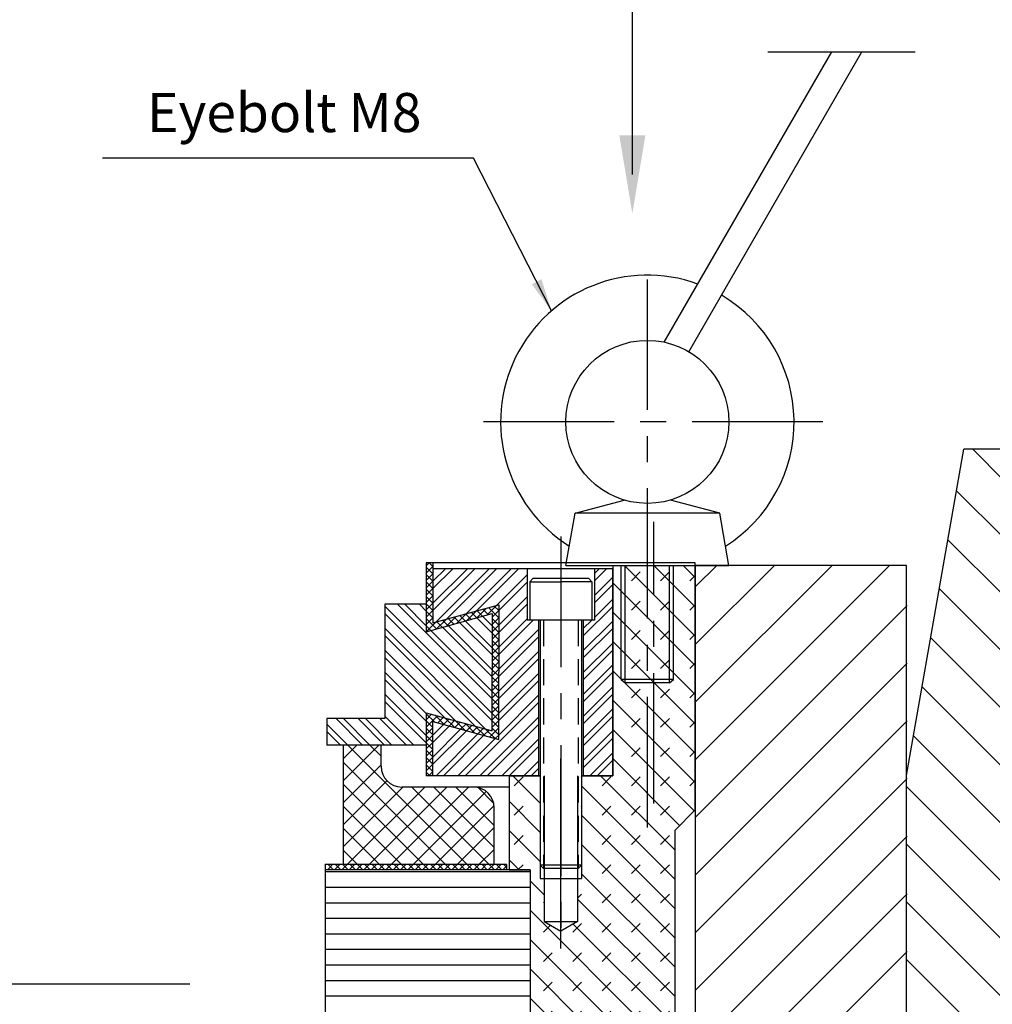
# Model space of a CAD drawing. Extents: x 1149 to 3527, y 476 to 2158.
# Drawn here: x 1396 to 1545, y 1784 to 1935 of the extents above; entities that cross this region are included whole.
import ezdxf

# ---------------------------------------------------------------- set-up
doc = ezdxf.new("R2010")
doc.units = 0
doc.header["$LTSCALE"] = 16
doc.header["$MEASUREMENT"] = 0
doc.header["$PDMODE"] = 2
doc.header["$PDSIZE"] = 0.03
doc.linetypes.add('CENTER', pattern=[2, 1.25, -0.25, 0.25, -0.25])
doc.linetypes.add('HIDDEN', pattern=[0.375, 0.25, -0.125])
doc.layers.get('0').update_dxf_attribs({"linetype": 'CONTINUOUS'})
for name, color, linetype in [('CEN', 1, 'CENTER'), ('CL', 3, 'CENTER'), ('DIM', 2, 'CONTINUOUS'), ('HAT', 8, 'CONTINUOUS'), ('HAT-B', 3, 'CONTINUOUS'), ('HAT-GR', 3, 'CONTINUOUS'), ('HAT-M', 1, 'CONTINUOUS'), ('HAT-R', 1, 'CONTINUOUS'), ('HID-B', 1, 'HIDDEN'), ('HID-M', 206, 'HIDDEN'), ('OBJ-B', 7, 'CONTINUOUS'), ('OBJ-R', 1, 'CONTINUOUS'), ('OBJ-Y', 2, 'CONTINUOUS'), ('THIN', 1, 'CONTINUOUS')]:
    doc.layers.add(name, color=color, linetype=linetype)
doc.styles.add('30SIM', font='simplex', dxfattribs={"oblique": 7, "height": 6})
doc.dimstyles.new('1-2', dxfattribs={"dimscale": 2, "dimtxt": 3, "dimasz": 2.5, "dimexe": 1, "dimexo": 1, "dimgap": 1.5, "dimtad": 1, "dimtxsty": '30SIM', "dimcen": 2, "dimclrd": 256, "dimclre": 256, "dimclrt": 256, "dimazin": 3, "dimtm": 0.05, "dimtfac": 1, "dimtdec": 4, "dimtmove": 0, "dimatfit": 3, "dimtolj": 1, "dimtzin": 0})

# ---------------------------------------------------------------- blocks, each defined once
blk = doc.blocks.new('*X12')
at = {"color": 0}
for p, q in [((1241.05, 1563.25), (1259.12, 1581.31)), ((1197.12, 1572.35), (1201.95, 1577.18)), ((1203.48, 1569.87), (1210.78, 1577.18)), ((1210.99, 1568.54), (1219.62, 1577.18)), ((1218.51, 1567.22), (1228.46, 1577.18)), ((1226.02, 1565.89), (1237.3, 1577.18)), ((1233.53, 1564.57), (1246.14, 1577.18)), ((1248.82, 1562.18), (1263.82, 1577.18)), ((1257.66, 1562.18), (1272.66, 1577.18)), ((1266.49, 1562.18), (1281.49, 1577.18)), ((1275.33, 1562.18), (1290.33, 1577.18))]:
    blk.add_line(p, q, dxfattribs=at)
blk = doc.blocks.new('*X179')
at = {"color": 0}
for p, q in [((28.1913, 19.581), (28.6181, 20.0078)), ((28.1913, 19.7578), (28.4413, 20.0078)), ((28.1913, 19.9346), (28.2645, 20.0078)), ((28.2843, 19.9758), (28.2523, 20.0078)), ((28.2973, 19.5103), (28.7948, 20.0078)), ((28.461, 19.9758), (28.429, 20.0078)), ((28.4741, 19.5103), (28.9716, 20.0078)), ((28.6378, 19.9758), (28.6058, 20.0078)), ((28.6509, 19.5103), (29.1484, 20.0078)), ((28.8146, 19.9758), (28.7826, 20.0078)), ((28.8277, 19.5103), (29.3252, 20.0078)), ((28.9914, 19.9758), (28.9594, 20.0078)), ((29.0045, 19.5103), (29.502, 20.0078)), ((29.1682, 19.9758), (29.1361, 20.0078)), ((29.1812, 19.5103), (29.673, 20.0021)), ((29.3449, 19.9758), (29.3129, 20.0078)), ((29.5217, 19.9758), (29.4897, 20.0078)), ((29.6985, 19.9758), (29.6665, 20.0078)), ((36.9902, 19.0108), (37.9872, 20.0078)), ((37.167, 19.0108), (38.164, 20.0078)), ((38.007, 19.9758), (37.975, 20.0078)), ((38.1838, 19.9758), (38.1517, 20.0078)), ((38.1858, 19.8528), (38.3408, 20.0078)), ((38.3605, 19.9758), (38.3285, 20.0078)), ((38.3861, 19.8763), (38.5176, 20.0078)), ((38.5373, 19.9758), (38.5053, 20.0078)), ((38.5628, 19.8763), (38.6943, 20.0078)), ((38.7141, 19.9758), (38.6821, 20.0078)), ((38.7396, 19.8763), (38.8711, 20.0078)), ((38.8909, 19.9758), (38.8589, 20.0078)), ((38.9164, 19.8763), (39.0479, 20.0078)), ((39.0676, 19.9758), (39.0356, 20.0078)), ((39.0932, 19.8763), (39.2247, 20.0078)), ((39.2444, 19.9758), (39.2124, 20.0078)), ((39.2699, 19.8763), (39.3793, 19.9856)), ((29.358, 19.5103), (29.7614, 19.9137)), ((28.2843, 19.799), (28.2312, 19.852)), ((28.461, 19.799), (28.408, 19.852)), ((28.6378, 19.799), (28.5848, 19.852)), ((28.8146, 19.799), (28.7616, 19.852)), ((28.9914, 19.799), (28.9383, 19.852)), ((29.1682, 19.799), (29.1151, 19.852)), ((29.3449, 19.799), (29.2919, 19.852)), ((29.4613, 19.4368), (29.9083, 19.8838)), ((29.5217, 19.799), (29.4687, 19.852)), ((29.5226, 19.3213), (30.0851, 19.8838)), ((29.6985, 19.799), (29.6455, 19.852)), ((29.6993, 19.3213), (30.2618, 19.8838)), ((29.8753, 19.799), (29.8222, 19.852)), ((29.8761, 19.3213), (30.4386, 19.8838)), ((30.052, 19.799), (29.999, 19.852)), ((30.0529, 19.3213), (30.6154, 19.8838)), ((30.2288, 19.799), (30.1758, 19.852)), ((30.2052, 19.2968), (30.7922, 19.8838)), ((30.2727, 19.0108), (31.1457, 19.8838)), ((30.4056, 19.799), (30.3526, 19.852)), ((30.3562, 19.271), (30.9689, 19.8838)), ((30.4495, 19.0108), (31.3225, 19.8838)), ((30.5824, 19.799), (30.5293, 19.852)), ((30.6263, 19.0108), (31.4993, 19.8838)), ((30.7591, 19.799), (30.7061, 19.852)), ((30.803, 19.0108), (31.676, 19.8838)), ((30.9359, 19.799), (30.8829, 19.852)), ((30.9798, 19.0108), (31.8528, 19.8838)), ((31.1127, 19.799), (31.0597, 19.852)), ((31.1566, 19.0108), (32.0296, 19.8838)), ((31.2895, 19.799), (31.2364, 19.852)), ((31.3334, 19.0108), (32.2064, 19.8838)), ((31.4663, 19.799), (31.4132, 19.852)), ((31.5102, 19.0108), (32.3832, 19.8838)), ((31.643, 19.799), (31.59, 19.852)), ((31.6869, 19.0108), (32.5599, 19.8838)), ((31.8198, 19.799), (31.7668, 19.852)), ((31.8637, 19.0108), (32.7367, 19.8838)), ((31.9966, 19.799), (31.9435, 19.852)), ((32.0405, 19.0108), (32.9135, 19.8838)), ((32.1734, 19.799), (32.1203, 19.852)), ((32.2173, 19.0108), (33.0903, 19.8838)), ((32.3501, 19.799), (32.2971, 19.852)), ((32.394, 19.0108), (33.267, 19.8838)), ((32.5269, 19.799), (32.4739, 19.852)), ((32.5708, 19.0108), (33.4438, 19.8838)), ((32.7037, 19.799), (32.6507, 19.852)), ((32.7476, 19.0108), (33.6206, 19.8838)), ((32.8805, 19.799), (32.8274, 19.852)), ((32.9244, 19.0108), (33.7974, 19.8838)), ((33.0572, 19.799), (33.0042, 19.852)), ((33.1011, 19.0108), (33.9741, 19.8838)), ((33.234, 19.799), (33.181, 19.852)), ((33.2779, 19.0108), (34.1509, 19.8838)), ((33.4108, 19.799), (33.3578, 19.852)), ((33.4547, 19.0108), (34.3277, 19.8838)), ((33.5876, 19.799), (33.5345, 19.852)), ((33.6315, 19.0108), (34.5045, 19.8838)), ((33.7643, 19.799), (33.7113, 19.852)), ((33.8083, 19.0108), (34.6813, 19.8838)), ((33.9411, 19.799), (33.8881, 19.852)), ((33.985, 19.0108), (34.858, 19.8838)), ((34.1179, 19.799), (34.0649, 19.852)), ((34.1618, 19.0108), (35.0348, 19.8838)), ((34.2947, 19.799), (34.2416, 19.852)), ((34.3386, 19.0108), (35.2116, 19.8838)), ((34.4715, 19.799), (34.4184, 19.852)), ((34.5154, 19.0108), (35.3884, 19.8838)), ((34.6482, 19.799), (34.5952, 19.852)), ((34.6921, 19.0108), (35.5651, 19.8838)), ((34.825, 19.799), (34.772, 19.852)), ((34.8689, 19.0108), (35.7419, 19.8838)), ((35.0018, 19.799), (34.9488, 19.852)), ((35.0457, 19.0108), (35.9187, 19.8838)), ((35.1786, 19.799), (35.1255, 19.852)), ((35.2225, 19.0108), (36.0955, 19.8838)), ((35.3553, 19.799), (35.3023, 19.852)), ((35.3992, 19.0108), (36.2722, 19.8838)), ((35.5321, 19.799), (35.4791, 19.852)), ((35.576, 19.0108), (36.449, 19.8838)), ((35.7089, 19.799), (35.6559, 19.852)), ((35.7528, 19.0108), (36.6258, 19.8838)), ((35.8857, 19.799), (35.8326, 19.852)), ((35.9296, 19.0108), (36.8026, 19.8838)), ((36.0624, 19.799), (36.0094, 19.852)), ((36.1063, 19.0108), (36.9793, 19.8838)), ((36.2392, 19.799), (36.1862, 19.852)), ((36.2831, 19.0108), (37.1561, 19.8838)), ((36.416, 19.799), (36.363, 19.852)), ((36.4599, 19.0108), (37.3329, 19.8838)), ((36.5928, 19.799), (36.5397, 19.852)), ((36.6367, 19.0108), (37.5097, 19.8838)), ((36.7696, 19.799), (36.7165, 19.852)), ((36.8135, 19.0108), (37.6865, 19.8838)), ((36.9463, 19.799), (36.8933, 19.852)), ((37.1231, 19.799), (37.0701, 19.852)), ((37.2999, 19.799), (37.2468, 19.852)), ((37.4767, 19.799), (37.4236, 19.852)), ((37.6534, 19.799), (37.6004, 19.852)), ((37.8302, 19.799), (37.7772, 19.852)), ((38.007, 19.799), (37.954, 19.852)), ((38.3626, 19.8528), (38.3793, 19.8695)), ((28.2843, 19.6222), (28.2312, 19.6752)), ((28.461, 19.6222), (28.408, 19.6752)), ((28.6378, 19.6222), (28.5848, 19.6752)), ((28.8146, 19.6222), (28.7616, 19.6752)), ((28.9914, 19.6222), (28.9383, 19.6752)), ((29.1682, 19.6222), (29.1151, 19.6752)), ((29.3449, 19.6222), (29.2919, 19.6752)), ((29.5217, 19.6222), (29.4687, 19.6752)), ((29.6985, 19.6222), (29.6455, 19.6752)), ((29.8753, 19.6222), (29.8222, 19.6752)), ((30.052, 19.6222), (29.999, 19.6752)), ((30.2288, 19.6222), (30.1758, 19.6752)), ((30.4056, 19.6222), (30.3526, 19.6752)), ((30.5824, 19.6222), (30.5293, 19.6752)), ((30.7591, 19.6222), (30.7061, 19.6752)), ((30.9359, 19.6222), (30.8829, 19.6752)), ((31.1127, 19.6222), (31.0597, 19.6752)), ((31.2895, 19.6222), (31.2364, 19.6752)), ((31.4663, 19.6222), (31.4132, 19.6752)), ((31.643, 19.6222), (31.59, 19.6752)), ((31.8198, 19.6222), (31.7668, 19.6752)), ((31.9966, 19.6222), (31.9435, 19.6752)), ((32.1734, 19.6222), (32.1203, 19.6752)), ((32.3501, 19.6222), (32.2971, 19.6752)), ((32.5269, 19.6222), (32.4739, 19.6752)), ((32.7037, 19.6222), (32.6507, 19.6752)), ((32.8805, 19.6222), (32.8274, 19.6752)), ((33.0572, 19.6222), (33.0042, 19.6752)), ((33.234, 19.6222), (33.181, 19.6752)), ((33.4108, 19.6222), (33.3578, 19.6752)), ((33.5876, 19.6222), (33.5345, 19.6752)), ((33.7643, 19.6222), (33.7113, 19.6752)), ((33.9411, 19.6222), (33.8881, 19.6752)), ((34.1179, 19.6222), (34.0649, 19.6752)), ((34.2947, 19.6222), (34.2416, 19.6752)), ((34.4715, 19.6222), (34.4184, 19.6752)), ((34.6482, 19.6222), (34.5952, 19.6752)), ((34.825, 19.6222), (34.772, 19.6752)), ((35.0018, 19.6222), (34.9488, 19.6752)), ((35.1786, 19.6222), (35.1255, 19.6752)), ((35.3553, 19.6222), (35.3023, 19.6752)), ((35.5321, 19.6222), (35.4791, 19.6752)), ((35.7089, 19.6222), (35.6559, 19.6752)), ((35.8857, 19.6222), (35.8326, 19.6752)), ((36.0624, 19.6222), (36.0094, 19.6752)), ((36.2392, 19.6222), (36.1862, 19.6752)), ((36.416, 19.6222), (36.363, 19.6752)), ((36.5928, 19.6222), (36.5397, 19.6752)), ((36.7696, 19.6222), (36.7165, 19.6752)), ((36.9463, 19.6222), (36.8933, 19.6752)), ((37.1231, 19.6222), (37.0701, 19.6752)), ((37.2999, 19.6222), (37.2468, 19.6752)), ((37.3438, 19.0108), (38.0202, 19.6872)), ((37.4767, 19.6222), (37.4236, 19.6752)), ((37.6534, 19.6222), (37.6004, 19.6752)), ((37.8302, 19.6222), (37.7772, 19.6752)), ((38.007, 19.6222), (37.954, 19.6752)), ((37.5206, 19.0108), (38.0946, 19.5848)), ((37.6973, 19.0108), (38.2713, 19.5848)), ((37.8741, 19.0108), (38.4246, 19.5613)), ((38.0509, 19.0108), (38.6014, 19.5613)), ((38.2277, 19.0108), (38.7782, 19.5613)), ((38.6534, 19.2598), (38.9549, 19.5613)), ((38.8302, 19.2598), (39.1317, 19.5613)), ((39.136, 19.3888), (39.3085, 19.5613)), ((29.5217, 19.4454), (29.4687, 19.4985)), ((29.6985, 19.4454), (29.6455, 19.4985)), ((29.8753, 19.4454), (29.8222, 19.4985)), ((30.052, 19.4454), (29.999, 19.4985)), ((30.2288, 19.4454), (30.1758, 19.4985)), ((30.4056, 19.4454), (30.3526, 19.4985)), ((30.5824, 19.4454), (30.5293, 19.4985)), ((30.7591, 19.4454), (30.7061, 19.4985)), ((30.9359, 19.4454), (30.8829, 19.4985)), ((31.1127, 19.4454), (31.0597, 19.4985)), ((31.2895, 19.4454), (31.2364, 19.4985)), ((31.4663, 19.4454), (31.4132, 19.4985)), ((31.643, 19.4454), (31.59, 19.4985)), ((31.8198, 19.4454), (31.7668, 19.4985)), ((31.9966, 19.4454), (31.9435, 19.4985)), ((32.1734, 19.4454), (32.1203, 19.4985)), ((32.3501, 19.4454), (32.2971, 19.4985)), ((32.5269, 19.4454), (32.4739, 19.4985)), ((32.7037, 19.4454), (32.6507, 19.4985)), ((32.8805, 19.4454), (32.8274, 19.4985)), ((33.0572, 19.4454), (33.0042, 19.4985)), ((33.234, 19.4454), (33.181, 19.4985)), ((33.4108, 19.4454), (33.3578, 19.4985)), ((33.5876, 19.4454), (33.5345, 19.4985)), ((33.7643, 19.4454), (33.7113, 19.4985)), ((33.9411, 19.4454), (33.8881, 19.4985)), ((34.1179, 19.4454), (34.0649, 19.4985)), ((34.2947, 19.4454), (34.2416, 19.4985)), ((34.4715, 19.4454), (34.4184, 19.4985)), ((34.6482, 19.4454), (34.5952, 19.4985)), ((34.825, 19.4454), (34.772, 19.4985)), ((35.0018, 19.4454), (34.9488, 19.4985)), ((35.1786, 19.4454), (35.1255, 19.4985)), ((35.3553, 19.4454), (35.3023, 19.4985)), ((35.5321, 19.4454), (35.4791, 19.4985)), ((35.7089, 19.4454), (35.6559, 19.4985)), ((35.8857, 19.4454), (35.8326, 19.4985)), ((36.0624, 19.4454), (36.0094, 19.4985)), ((36.2392, 19.4454), (36.1862, 19.4985)), ((36.416, 19.4454), (36.363, 19.4985)), ((36.5928, 19.4454), (36.5397, 19.4985)), ((36.7696, 19.4454), (36.7165, 19.4985)), ((36.9463, 19.4454), (36.8933, 19.4985)), ((37.1231, 19.4454), (37.0701, 19.4985)), ((37.2999, 19.4454), (37.2468, 19.4985)), ((37.4767, 19.4454), (37.4236, 19.4985)), ((37.6534, 19.4454), (37.6004, 19.4985)), ((37.8302, 19.4454), (37.7772, 19.4985)), ((38.007, 19.4454), (37.954, 19.4985)), ((38.1838, 19.4454), (38.1307, 19.4985)), ((38.3605, 19.4454), (38.3075, 19.4985)), ((38.5373, 19.4454), (38.4843, 19.4985)), ((38.7141, 19.4454), (38.6611, 19.4985)), ((38.8909, 19.4454), (38.8378, 19.4985)), ((39.0676, 19.4454), (39.0146, 19.4985)), ((39.2444, 19.4454), (39.1914, 19.4985)), ((39.3793, 19.4873), (39.3682, 19.4985)), ((39.3128, 19.3888), (39.3793, 19.4553)), ((29.4691, 19.3213), (29.4687, 19.3217)), ((29.6459, 19.3213), (29.6455, 19.3217)), ((29.8226, 19.3213), (29.8222, 19.3217)), ((29.9994, 19.3213), (29.999, 19.3217)), ((30.2007, 19.2968), (30.1758, 19.3217)), ((30.4056, 19.2687), (30.3526, 19.3217)), ((30.5824, 19.2687), (30.5293, 19.3217)), ((30.7591, 19.2687), (30.7061, 19.3217)), ((30.9359, 19.2687), (30.8829, 19.3217)), ((31.1127, 19.2687), (31.0597, 19.3217)), ((31.2895, 19.2687), (31.2364, 19.3217)), ((31.4663, 19.2687), (31.4132, 19.3217)), ((31.643, 19.2687), (31.59, 19.3217)), ((31.8198, 19.2687), (31.7668, 19.3217)), ((31.9966, 19.2687), (31.9435, 19.3217)), ((32.1734, 19.2687), (32.1203, 19.3217)), ((32.3501, 19.2687), (32.2971, 19.3217)), ((32.5269, 19.2687), (32.4739, 19.3217)), ((32.7037, 19.2687), (32.6507, 19.3217)), ((32.8805, 19.2687), (32.8274, 19.3217)), ((33.0572, 19.2687), (33.0042, 19.3217)), ((33.234, 19.2687), (33.181, 19.3217)), ((33.4108, 19.2687), (33.3578, 19.3217)), ((33.5876, 19.2687), (33.5345, 19.3217)), ((33.7643, 19.2687), (33.7113, 19.3217)), ((33.9411, 19.2687), (33.8881, 19.3217)), ((34.1179, 19.2687), (34.0649, 19.3217)), ((34.2947, 19.2687), (34.2416, 19.3217)), ((34.4715, 19.2687), (34.4184, 19.3217)), ((34.6482, 19.2687), (34.5952, 19.3217)), ((34.825, 19.2687), (34.772, 19.3217)), ((35.0018, 19.2687), (34.9488, 19.3217)), ((35.1786, 19.2687), (35.1255, 19.3217)), ((35.3553, 19.2687), (35.3023, 19.3217)), ((35.5321, 19.2687), (35.4791, 19.3217)), ((35.7089, 19.2687), (35.6559, 19.3217)), ((35.8857, 19.2687), (35.8326, 19.3217)), ((36.0624, 19.2687), (36.0094, 19.3217)), ((36.2392, 19.2687), (36.1862, 19.3217)), ((36.416, 19.2687), (36.363, 19.3217)), ((36.5928, 19.2687), (36.5397, 19.3217)), ((36.7696, 19.2687), (36.7165, 19.3217)), ((36.9463, 19.2687), (36.8933, 19.3217)), ((37.1231, 19.2687), (37.0701, 19.3217)), ((37.2999, 19.2687), (37.2468, 19.3217)), ((37.4767, 19.2687), (37.4236, 19.3217)), ((37.6534, 19.2687), (37.6004, 19.3217)), ((37.8302, 19.2687), (37.7772, 19.3217)), ((38.007, 19.2687), (37.954, 19.3217)), ((38.1838, 19.2687), (38.1307, 19.3217)), ((38.3605, 19.2687), (38.3075, 19.3217)), ((38.5373, 19.2687), (38.4843, 19.3217)), ((38.7141, 19.2687), (38.6611, 19.3217)), ((38.8909, 19.2687), (38.8378, 19.3217)), ((39.007, 19.2598), (39.0673, 19.3201)), ((39.0673, 19.269), (39.0146, 19.3217)), ((30.5824, 19.0919), (30.5293, 19.1449)), ((30.7591, 19.0919), (30.7061, 19.1449)), ((30.9359, 19.0919), (30.8829, 19.1449)), ((31.1127, 19.0919), (31.0597, 19.1449)), ((31.2895, 19.0919), (31.2364, 19.1449)), ((31.4663, 19.0919), (31.4132, 19.1449)), ((31.643, 19.0919), (31.59, 19.1449)), ((31.8198, 19.0919), (31.7668, 19.1449)), ((31.9966, 19.0919), (31.9435, 19.1449)), ((32.1734, 19.0919), (32.1203, 19.1449)), ((32.3501, 19.0919), (32.2971, 19.1449)), ((32.5269, 19.0919), (32.4739, 19.1449)), ((32.7037, 19.0919), (32.6507, 19.1449)), ((32.8805, 19.0919), (32.8274, 19.1449)), ((33.0572, 19.0919), (33.0042, 19.1449)), ((33.234, 19.0919), (33.181, 19.1449)), ((33.4108, 19.0919), (33.3578, 19.1449)), ((33.5876, 19.0919), (33.5345, 19.1449)), ((33.7643, 19.0919), (33.7113, 19.1449)), ((33.9411, 19.0919), (33.8881, 19.1449)), ((34.1179, 19.0919), (34.0649, 19.1449)), ((34.2947, 19.0919), (34.2416, 19.1449)), ((34.4715, 19.0919), (34.4184, 19.1449)), ((34.6482, 19.0919), (34.5952, 19.1449)), ((34.825, 19.0919), (34.772, 19.1449)), ((35.0018, 19.0919), (34.9488, 19.1449)), ((35.1786, 19.0919), (35.1255, 19.1449)), ((35.3553, 19.0919), (35.3023, 19.1449)), ((35.5321, 19.0919), (35.4791, 19.1449)), ((35.7089, 19.0919), (35.6559, 19.1449)), ((35.8857, 19.0919), (35.8326, 19.1449)), ((36.0624, 19.0919), (36.0094, 19.1449)), ((36.2392, 19.0919), (36.1862, 19.1449)), ((36.416, 19.0919), (36.363, 19.1449)), ((36.5928, 19.0919), (36.5397, 19.1449)), ((36.7696, 19.0919), (36.7165, 19.1449)), ((36.9463, 19.0919), (36.8933, 19.1449)), ((37.1231, 19.0919), (37.0701, 19.1449)), ((37.2999, 19.0919), (37.2468, 19.1449)), ((37.4767, 19.0919), (37.4236, 19.1449)), ((37.6534, 19.0919), (37.6004, 19.1449)), ((37.8302, 19.0919), (37.7772, 19.1449)), ((38.007, 19.0919), (37.954, 19.1449)), ((38.1838, 19.0919), (38.1307, 19.1449)), ((38.3605, 19.0919), (38.3075, 19.1449)), ((38.4044, 19.0108), (38.535, 19.1413)), ((38.5373, 19.0919), (38.4843, 19.1449)), ((30.0959, 19.0108), (30.1809, 19.0958)), ((30.2288, 19.0919), (30.2249, 19.0958)), ((30.4056, 19.0919), (30.3634, 19.1341)), ((29.4613, 18.9065), (29.6261, 19.0713)), ((29.6154, 18.8838), (29.8029, 19.0713)), ((29.7922, 18.8838), (29.9797, 19.0713)), ((38.5812, 19.0108), (38.6402, 19.0698)), ((38.758, 19.0108), (38.817, 19.0698)), ((38.9348, 19.0108), (38.9938, 19.0698)), ((29.5217, 18.9151), (29.4687, 18.9681)), ((29.6985, 18.9151), (29.6455, 18.9681)), ((29.8753, 18.9151), (29.8222, 18.9681)), ((30.0293, 18.9378), (29.999, 18.9681)), ((29.9689, 18.8838), (30.0293, 18.9442))]:
    blk.add_line(p, q, dxfattribs=at)
blk = doc.blocks.new('H')
at = {"layer": 'CL'}
for p, q in [((0, 0.33), (-1.474, 0.33)), ((-8.8761, -0.1925), (-10.0232, -0.1925))]:
    blk.add_line(p, q, dxfattribs=at)
at = {"layer": 'DIM'}
blk.add_point((-1.305, 0.165), dxfattribs=at)
at = {"layer": 'HID-B'}
for p, q in [((0, 0.4875), (-1, 0.4875)), ((0, 0.1725), (-1, 0.1725))]:
    blk.add_line(p, q, dxfattribs=at)
at = {"layer": 'HID-M'}
for p, q in [((-9.918, -0.0675), (-9.298, -0.0675)), ((-9.918, -0.3175), (-9.298, -0.3175))]:
    blk.add_line(p, q, dxfattribs=at)
at = {"layer": 'OBJ-R'}
for p, q in [((-1, 0.33), (-1, 0.4875)), ((-1.3, 0.464), (-1.3774, 0.33)), ((0, 0.464), (-1.3, 0.464)), ((-1.3, 0.33), (-1.3, 0.464)), ((-1.3, 0.196), (-1.3774, 0.33)), ((-1.3, 0.33), (-1.3, 0.196)), ((-1, 0.33), (-1, 0.1725)), ((0, 0.196), (-1.3, 0.196)), ((-9.918, -0.092), (-9.038, -0.092)), ((-9.298, -0.3175), (-9.298, -0.0675)), ((-9.038, -0.092), (-8.98, -0.1925)), ((-9.038, -0.293), (-9.038, -0.092)), ((-9.038, -0.293), (-8.98, -0.1925)), ((-9.918, -0.293), (-9.038, -0.293))]:
    blk.add_line(p, q, dxfattribs=at)
blk = doc.blocks.new('*X160')
at = {"color": 0}
for p, q in [((22.9194, 12.8779), (22.8621, 12.9352)), ((22.8657, 12.922), (22.8919, 12.9483)), ((22.8753, 12.8874), (22.9361, 12.9483)), ((22.9332, 12.9083), (22.8932, 12.9483)), ((22.9774, 12.9083), (22.9374, 12.9483)), ((22.9403, 12.9083), (22.9803, 12.9483)), ((23.0216, 12.9083), (22.9816, 12.9483)), ((22.9845, 12.9083), (23.0245, 12.9483)), ((23.0658, 12.9083), (23.0258, 12.9483)), ((23.0287, 12.9083), (23.0687, 12.9483)), ((23.11, 12.9083), (23.07, 12.9483)), ((23.0729, 12.9083), (23.1129, 12.9483)), ((23.1542, 12.9083), (23.1142, 12.9483)), ((23.1171, 12.9083), (23.1571, 12.9483)), ((23.1984, 12.9083), (23.1584, 12.9483)), ((23.1613, 12.9083), (23.2013, 12.9483)), ((23.2426, 12.9083), (23.2026, 12.9483)), ((23.2055, 12.9083), (23.2455, 12.9483)), ((23.2868, 12.9083), (23.2468, 12.9483)), ((23.2497, 12.9083), (23.2897, 12.9483)), ((23.331, 12.9083), (23.291, 12.9483)), ((23.2939, 12.9083), (23.3339, 12.9483)), ((23.3752, 12.9083), (23.3352, 12.9483)), ((23.3381, 12.9083), (23.3781, 12.9483)), ((23.4194, 12.9083), (23.3794, 12.9483)), ((23.3823, 12.9083), (23.4223, 12.9483)), ((23.4636, 12.9083), (23.4236, 12.9483)), ((23.4265, 12.9083), (23.4665, 12.9483)), ((23.5077, 12.9083), (23.4677, 12.9483)), ((23.4707, 12.9083), (23.5107, 12.9483)), ((23.5519, 12.9083), (23.5119, 12.9483)), ((23.5149, 12.9083), (23.5549, 12.9483)), ((23.5961, 12.9083), (23.5561, 12.9483)), ((23.559, 12.9083), (23.599, 12.9483)), ((23.6565, 12.8921), (23.6003, 12.9483)), ((23.6032, 12.9083), (23.6432, 12.9483)), ((23.6088, 12.8696), (23.666, 12.9268)), ((23.666, 12.9268), (23.6445, 12.9483)), ((22.9361, 12.817), (22.8789, 12.8742)), ((22.8848, 12.8527), (22.9173, 12.8853)), ((22.8943, 12.8181), (22.9269, 12.8506)), ((23.592, 12.8086), (23.6492, 12.8658)), ((23.6374, 12.8228), (23.6048, 12.8553)), ((23.6469, 12.8575), (23.6144, 12.89)), ((22.9529, 12.756), (22.8957, 12.8132)), ((22.9039, 12.7834), (22.9364, 12.8159)), ((22.9134, 12.7488), (22.946, 12.7813)), ((23.5752, 12.7476), (23.6324, 12.8049)), ((23.6183, 12.7535), (23.5858, 12.786)), ((23.6278, 12.7882), (23.5953, 12.8207)), ((22.9697, 12.695), (22.9125, 12.7522)), ((22.923, 12.7141), (22.9555, 12.7466)), ((23.5584, 12.6867), (23.6157, 12.7439)), ((23.6088, 12.7188), (23.5762, 12.7514)), ((22.9865, 12.634), (22.9292, 12.6913)), ((22.9325, 12.6794), (22.965, 12.712)), ((22.942, 12.6448), (22.9746, 12.6773)), ((23.5416, 12.6257), (23.5989, 12.6829)), ((23.5897, 12.6495), (23.5572, 12.6821)), ((23.5992, 12.6842), (23.5667, 12.7167)), ((23.0033, 12.573), (22.946, 12.6303)), ((22.9516, 12.6101), (22.9841, 12.6427)), ((22.9611, 12.5755), (22.9936, 12.608)), ((23.5249, 12.5647), (23.5821, 12.6219)), ((23.5706, 12.5802), (23.5381, 12.6128)), ((23.5802, 12.6149), (23.5476, 12.6474)), ((22.6052, 12.5289), (22.6271, 12.5509)), ((22.6677, 12.5109), (22.6277, 12.5509)), ((22.6313, 12.5109), (22.6713, 12.5509)), ((22.7119, 12.5109), (22.6719, 12.5509)), ((22.6755, 12.5109), (22.7155, 12.5509)), ((22.7561, 12.5109), (22.7161, 12.5509)), ((22.7197, 12.5109), (22.7597, 12.5509)), ((22.8003, 12.5109), (22.7603, 12.5509)), ((22.7639, 12.5109), (22.8039, 12.5509)), ((22.8445, 12.5109), (22.8045, 12.5509)), ((22.8081, 12.5109), (22.8481, 12.5509)), ((22.8887, 12.5109), (22.8487, 12.5509)), ((22.8523, 12.5109), (22.8923, 12.5509)), ((22.9329, 12.5109), (22.8929, 12.5509)), ((22.8965, 12.5109), (22.9365, 12.5509)), ((22.9771, 12.5109), (22.9371, 12.5509)), ((22.9407, 12.5109), (23.0032, 12.5734)), ((23.02, 12.5121), (22.9628, 12.5693)), ((23.5152, 12.5109), (23.5653, 12.561)), ((23.5516, 12.5109), (23.519, 12.5434)), ((23.5958, 12.5109), (23.5285, 12.5781)), ((23.5594, 12.5109), (23.5994, 12.5509)), ((23.64, 12.5109), (23.6, 12.5509)), ((23.6036, 12.5109), (23.6436, 12.5509)), ((23.6842, 12.5109), (23.6442, 12.5509)), ((23.6478, 12.5109), (23.6878, 12.5509)), ((23.7284, 12.5109), (23.6884, 12.5509)), ((23.692, 12.5109), (23.732, 12.5509)), ((23.7726, 12.5109), (23.7326, 12.5509)), ((23.7362, 12.5109), (23.7762, 12.5509)), ((23.8168, 12.5109), (23.7768, 12.5509)), ((23.7804, 12.5109), (23.8204, 12.5509)), ((23.8609, 12.5109), (23.8209, 12.5509)), ((23.8246, 12.5109), (23.8646, 12.5509)), ((23.8902, 12.5258), (23.8651, 12.5509)), ((22.6235, 12.5109), (22.6052, 12.5292)), ((22.9849, 12.5109), (23.0127, 12.5387)), ((23.8688, 12.5109), (23.8902, 12.5323))]:
    blk.add_line(p, q, dxfattribs=at)
blk = doc.blocks.new('*X158')
at = {"color": 0}
for p, q in [((22.8013, 13.5264), (22.693, 13.6346)), ((22.8454, 13.5264), (22.7372, 13.6346)), ((22.9338, 13.5264), (22.8256, 13.6346)), ((23.046, 13.4584), (22.8698, 13.6346)), ((23.1344, 13.4584), (22.9582, 13.6346)), ((23.1786, 13.4584), (23.0024, 13.6346)), ((23.267, 13.4584), (23.0908, 13.6346)), ((23.3112, 13.4584), (23.1349, 13.6346)), ((23.3996, 13.4584), (23.2233, 13.6346)), ((23.4438, 13.4584), (23.2675, 13.6346)), ((23.5322, 13.4584), (23.3559, 13.6346)), ((23.5764, 13.4584), (23.4001, 13.6346)), ((23.6647, 13.4584), (23.4885, 13.6346)), ((23.7089, 13.4584), (23.5327, 13.6346)), ((23.7973, 13.4584), (23.6211, 13.6346)), ((23.8415, 13.4584), (23.6653, 13.6346)), ((23.8902, 13.4981), (23.7537, 13.6346)), ((23.8902, 13.5423), (23.7979, 13.6346)), ((23.8902, 13.6306), (23.8862, 13.6346)), ((22.7129, 13.5264), (22.6402, 13.599)), ((22.6687, 13.5264), (22.6402, 13.5548)), ((23.0018, 13.4584), (22.9502, 13.51)), ((23.1584, 12.9483), (22.9502, 13.1564)), ((23.2468, 12.9483), (23.0067, 13.1884)), ((23.291, 12.9483), (23.0509, 13.1884)), ((23.3794, 12.9483), (23.1393, 13.1884)), ((23.4236, 12.9483), (23.1834, 13.1884)), ((23.5119, 12.9483), (23.2718, 13.1884)), ((23.5561, 12.9483), (23.316, 13.1884)), ((23.6445, 12.9483), (23.4044, 13.1884)), ((23.8902, 12.7468), (23.4486, 13.1884)), ((23.8902, 12.8351), (23.537, 13.1884)), ((23.8902, 12.8793), (23.5812, 13.1884)), ((23.8902, 12.9677), (23.6696, 13.1884)), ((23.8902, 13.0119), (23.7138, 13.1884)), ((23.8902, 13.1003), (23.8022, 13.1884)), ((23.8902, 13.1445), (23.8464, 13.1884)), ((22.8621, 12.9352), (22.6769, 13.1204)), ((22.8932, 12.9483), (22.7211, 13.1204)), ((22.9816, 12.9483), (22.8095, 13.1204)), ((23.0258, 12.9483), (22.8537, 13.1204)), ((23.1142, 12.9483), (22.9421, 13.1204)), ((22.8957, 12.8132), (22.6402, 13.0687)), ((22.9125, 12.7522), (22.6402, 13.0245)), ((22.946, 12.6303), (22.6402, 12.9361)), ((23.8902, 12.7026), (23.666, 12.9268)), ((22.9628, 12.5693), (22.6402, 12.8919)), ((23.8902, 12.6142), (23.6469, 12.8575)), ((22.8929, 12.5509), (22.6402, 12.8035)), ((23.8902, 12.57), (23.6374, 12.8228)), ((22.8487, 12.5509), (22.6402, 12.7593)), ((23.7768, 12.5509), (23.6088, 12.7188)), ((23.8209, 12.5509), (23.6183, 12.7535)), ((22.7603, 12.5509), (22.6402, 12.6709)), ((22.7161, 12.5509), (22.6402, 12.6267)), ((23.6442, 12.5509), (23.5802, 12.6149)), ((23.6884, 12.5509), (23.5897, 12.6495))]:
    blk.add_line(p, q, dxfattribs=at)
blk = doc.blocks.new('*X163')
at = {"color": 0}
for p, q in [((23.9582, 12.5561), (24.323, 12.9209)), ((23.9582, 12.6887), (24.1904, 12.9209)), ((23.9616, 12.8246), (24.0544, 12.9175)), ((24.4262, 12.5643), (24.0703, 12.9202)), ((24.4262, 12.6969), (24.2022, 12.9209)), ((24.4262, 12.8295), (24.3348, 12.9209)), ((23.9582, 12.4235), (24.4262, 12.8915)), ((24.4262, 12.4317), (23.9849, 12.873)), ((23.7052, 12.0379), (24.4262, 12.7589)), ((24.4262, 12.2991), (23.9582, 12.7671)), ((23.8107, 12.0109), (24.4262, 12.6264)), ((24.4262, 12.1666), (23.9582, 12.6346)), ((23.9433, 12.0109), (24.4262, 12.4938)), ((24.4262, 12.034), (23.9582, 12.502)), ((24.3168, 12.0109), (23.9582, 12.3694)), ((24.0759, 12.0109), (24.4262, 12.3612)), ((24.1842, 12.0109), (23.921, 12.274)), ((23.7052, 12.1705), (23.7726, 12.238)), ((23.919, 12.0109), (23.7052, 12.2247)), ((24.0516, 12.0109), (23.8245, 12.238)), ((24.2084, 12.0109), (24.4262, 12.2286)), ((23.7864, 12.0109), (23.7052, 12.0921)), ((24.341, 12.0109), (24.4262, 12.096))]:
    blk.add_line(p, q, dxfattribs=at)
blk = doc.blocks.new('*X58')
at = {"color": 0}
for p, q in [((1872.74, 1566.95), (1840.24, 1599.45)), ((1881.58, 1566.95), (1849.08, 1599.45)), ((1890.42, 1566.95), (1857.92, 1599.45)), ((1899.25, 1566.95), (1866.75, 1599.45)), ((1908.09, 1566.95), (1875.59, 1599.45)), ((1916.93, 1566.95), (1884.43, 1599.45)), ((1925.77, 1566.95), (1893.27, 1599.45)), ((1863.9, 1566.95), (1834.04, 1596.81)), ((1855.06, 1566.95), (1834.04, 1587.98)), ((1846.22, 1566.95), (1834.04, 1579.14)), ((1837.38, 1566.95), (1834.04, 1570.3))]:
    blk.add_line(p, q, dxfattribs=at)

msp = doc.modelspace()

# ---------------------------------------------------------------- linework, layer by layer
for p, q in [((1531.51, 1819.13), (1540.32, 1869.13)), ((1616.51, 1869.13), (1540.32, 1869.13)), ((1480.68, 1859.32), (1488.21, 1861.33)), ((1502.86, 1859.32), (1495.33, 1861.33)), ((1479.27, 1851.32), (1480.68, 1859.32)), ((1502.86, 1859.32), (1480.68, 1859.32)), ((1504.27, 1851.32), (1502.86, 1859.32)), ((1487.77, 1833.82), (1487.77, 1851.32)), ((1495.77, 1833.82), (1495.77, 1851.32)), ((1499.11, 1851.32), (1499.11, 1579.72)), ((1531.51, 1819.13), (1531.51, 1851.32)), ((1495.77, 1833.82), (1487.77, 1833.82)), ((1487.77, 1833.82), (1488.37, 1833.32)), ((1495.17, 1833.32), (1488.37, 1833.32)), ((1495.17, 1833.32), (1495.77, 1833.82)), ((1531.51, 1539.13), (1531.51, 1819.13)), ((1421.61, 1787.13), (1376.51, 1787.13))]:
    msp.add_line(p, q)
msp.add_circle((1491.77, 1873.32), 12.5)
for start, end in [(69.9044, 237.8318), (302.1682, 59.339)]:
    msp.add_arc((1491.77, 1873.32), 22.5, start, end)
at = {"layer": 'CEN'}
for p, q in [((1491.77, 1811.15), (1491.77, 1898.97)), ((1518.66, 1873.32), (1465.9, 1873.32))]:
    msp.add_line(p, q, dxfattribs=at)
at = {"layer": 'CL'}
for p, q in [((1492.78, 1814.81), (1492.78, 1858)), ((1478.5, 1855.73), (1478.5, 1792.93))]:
    msp.add_line(p, q, dxfattribs=at)
at = {"layer": 'DIM'}
for p, q in [((1489.47, 1911.25), (1489.47, 1941.89)), ((1499.11, 1851.32), (1499.11, 1851.7))]:
    msp.add_line(p, q, dxfattribs=at)
msp.add_solid([(1487.47, 1917.25), (1491.47, 1917.25), (1489.47, 1905.25)], dxfattribs=at)
at = {"layer": 'HAT-B'}
for p, q in [((1442.37, 1805.43), (1442.38, 1805.45)), ((1442.69, 1804.63), (1443.5, 1805.45)), ((1442.83, 1805.45), (1443.65, 1804.63)), ((1443.81, 1804.63), (1444.62, 1805.45)), ((1443.96, 1805.45), (1444.77, 1804.63)), ((1444.93, 1804.63), (1445.75, 1805.45)), ((1445.08, 1805.45), (1445.89, 1804.63)), ((1446.06, 1804.63), (1446.87, 1805.45)), ((1446.2, 1805.45), (1447.01, 1804.63)), ((1447.18, 1804.63), (1447.99, 1805.45)), ((1447.32, 1805.45), (1448.14, 1804.63)), ((1448.3, 1804.63), (1449.11, 1805.45)), ((1448.45, 1805.45), (1449.26, 1804.63)), ((1449.42, 1804.63), (1450.24, 1805.45)), ((1449.57, 1805.45), (1450.38, 1804.63)), ((1450.55, 1804.63), (1451.36, 1805.45)), ((1450.69, 1805.45), (1451.5, 1804.63)), ((1451.67, 1804.63), (1452.48, 1805.45)), ((1451.81, 1805.45), (1452.63, 1804.63)), ((1452.79, 1804.63), (1453.6, 1805.45)), ((1452.94, 1805.45), (1453.75, 1804.63)), ((1453.91, 1804.63), (1454.73, 1805.45)), ((1454.06, 1805.45), (1454.87, 1804.63)), ((1455.04, 1804.63), (1455.85, 1805.45)), ((1455.18, 1805.45), (1455.99, 1804.63)), ((1456.16, 1804.63), (1456.97, 1805.45)), ((1456.3, 1805.45), (1457.12, 1804.63)), ((1457.28, 1804.63), (1458.09, 1805.45)), ((1457.43, 1805.45), (1458.24, 1804.63)), ((1458.4, 1804.63), (1459.22, 1805.45)), ((1458.55, 1805.45), (1459.36, 1804.63)), ((1459.53, 1804.63), (1460.34, 1805.45)), ((1459.67, 1805.45), (1460.48, 1804.63)), ((1460.65, 1804.63), (1461.46, 1805.45)), ((1460.79, 1805.45), (1461.61, 1804.63)), ((1461.77, 1804.63), (1462.58, 1805.45)), ((1461.92, 1805.45), (1462.73, 1804.63)), ((1462.89, 1804.63), (1463.71, 1805.45)), ((1463.04, 1805.45), (1463.85, 1804.63)), ((1464.02, 1804.63), (1464.83, 1805.45)), ((1464.16, 1805.45), (1464.97, 1804.63)), ((1465.14, 1804.63), (1465.95, 1805.45)), ((1465.28, 1805.45), (1466.1, 1804.63)), ((1466.26, 1804.63), (1467.07, 1805.45)), ((1466.41, 1805.45), (1467.22, 1804.63)), ((1467.38, 1804.63), (1468.2, 1805.45)), ((1467.53, 1805.45), (1468.34, 1804.63)), ((1468.51, 1804.63), (1469.32, 1805.45)), ((1468.65, 1805.45), (1469.46, 1804.63)), ((1469.77, 1805.45), (1470.18, 1805.04)), ((1442.37, 1804.79), (1442.52, 1804.63)), ((1469.63, 1804.63), (1470.18, 1805.18))]:
    msp.add_line(p, q, dxfattribs=at)
at = {"layer": 'HAT-GR'}
for p, q in [((1442.37, 1804.37), (1473.79, 1804.37)), ((1442.37, 1801.98), (1473.79, 1801.98)), ((1442.37, 1799.6), (1473.79, 1799.6)), ((1442.37, 1797.22), (1473.79, 1797.22)), ((1442.37, 1794.84), (1473.79, 1794.84)), ((1442.37, 1792.46), (1473.79, 1792.46)), ((1442.37, 1790.08), (1473.79, 1790.08)), ((1442.37, 1787.7), (1473.79, 1787.7)), ((1442.37, 1785.32), (1473.79, 1785.32))]:
    msp.add_line(p, q, dxfattribs=at)
at = {"layer": 'HAT-R'}
for p, q in [((1451.51, 1845.04), (1467.95, 1828.59)), ((1453.44, 1845.35), (1467.95, 1830.84)), ((1454.57, 1845.35), (1457.86, 1842.06)), ((1456.81, 1845.35), (1457.86, 1844.3)), ((1451.51, 1843.92), (1467.95, 1827.47)), ((1465.61, 1843.29), (1467.95, 1840.94)), ((1466.49, 1843.53), (1467.95, 1842.07)), ((1451.51, 1841.67), (1466.97, 1826.21)), ((1460.33, 1841.83), (1467.95, 1834.21)), ((1461.21, 1842.08), (1467.95, 1835.33)), ((1462.97, 1842.56), (1467.95, 1837.58)), ((1463.85, 1842.8), (1467.95, 1838.7)), ((1451.51, 1840.55), (1465.42, 1826.64)), ((1458.57, 1841.35), (1467.95, 1831.96)), ((1451.51, 1838.3), (1462.32, 1827.49)), ((1451.51, 1837.18), (1460.78, 1827.91)), ((1451.51, 1834.94), (1457.86, 1828.59)), ((1451.51, 1833.81), (1457.86, 1827.46)), ((1451.51, 1831.57), (1457.86, 1825.22)), ((1451.51, 1830.45), (1457.86, 1824.1)), ((1451.51, 1828.2), (1455.95, 1823.76)), ((1442.62, 1826.99), (1445.85, 1823.76)), ((1444.03, 1827.82), (1448.09, 1823.76)), ((1445.15, 1827.82), (1449.21, 1823.76)), ((1447.4, 1827.82), (1451.46, 1823.76)), ((1448.52, 1827.82), (1452.58, 1823.76)), ((1450.76, 1827.82), (1454.83, 1823.76)), ((1442.62, 1825.87), (1444.72, 1823.76))]:
    msp.add_line(p, q, dxfattribs=at)
at = {"layer": 'HID-M'}
for p, q in [((1475.83, 1842.94), (1475.83, 1804.84)), ((1481.16, 1842.94), (1481.16, 1804.84)), ((1475.32, 1819.06), (1475.32, 1803.31)), ((1481.67, 1819.06), (1481.67, 1803.31))]:
    msp.add_line(p, q, dxfattribs=at)
at = {"layer": 'OBJ-B'}
for p, q in [((1479.27, 1851.32), (1504.27, 1851.32)), ((1531.51, 1851.32), (1499.11, 1851.32)), ((1473.73, 1848.81), (1474.21, 1849.29)), ((1482.78, 1849.29), (1474.21, 1849.29)), ((1483.26, 1848.81), (1482.78, 1849.29)), ((1473.73, 1848.81), (1473.73, 1842.94)), ((1473.73, 1848.81), (1478.5, 1848.81)), ((1483.26, 1848.81), (1478.5, 1848.81)), ((1483.26, 1848.81), (1483.26, 1842.94)), ((1475.32, 1842.94), (1475.32, 1805.34)), ((1481.67, 1842.94), (1481.67, 1805.34)), ((1445.16, 1805.45), (1445.16, 1823.76)), ((1450.93, 1820.51), (1450.93, 1823.76)), ((1470.56, 1817.33), (1454.1, 1817.33)), ((1468.27, 1805.45), (1468.27, 1814.16)), ((1442.37, 1805.45), (1442.37, 1575.22)), ((1470.18, 1805.45), (1442.37, 1805.45)), ((1470.18, 1805.45), (1470.18, 1804.63)), ((1473.79, 1804.63), (1442.37, 1804.63)), ((1481.67, 1805.34), (1475.32, 1805.34)), ((1475.32, 1805.34), (1475.83, 1804.84)), ((1481.16, 1804.84), (1475.83, 1804.84)), ((1481.67, 1805.34), (1481.16, 1804.84))]:
    msp.add_line(p, q, dxfattribs=at)
for centre, start, end in [((1454.1, 1820.51), 180, 270), ((1465.1, 1814.16), 0, 90)]:
    msp.add_arc(centre, 3.17, start, end, dxfattribs=at)
at = {"layer": 'OBJ-R'}
for p, q in [((1486.47, 1851.32), (1486.47, 1819.06)), ((1486.47, 1851.32), (1499.11, 1851.32)), ((1499.11, 1813.83), (1499.11, 1851.32)), ((1470.56, 1819.06), (1475.32, 1819.06)), ((1470.56, 1819.06), (1470.56, 1804.63)), ((1481.67, 1819.06), (1486.47, 1819.06)), ((1495.96, 1810.68), (1499.11, 1813.83)), ((1495.96, 1810.68), (1495.96, 1607.78)), ((1470.56, 1804.63), (1473.79, 1804.63)), ((1473.79, 1804.63), (1473.79, 1575.58)), ((1475.94, 1804.84), (1475.94, 1796.71)), ((1481.05, 1804.84), (1481.05, 1796.71)), ((1475.32, 1803.31), (1481.67, 1803.31)), ((1475.94, 1796.71), (1478.5, 1795.24)), ((1475.94, 1796.71), (1481.05, 1796.71)), ((1481.05, 1796.71), (1478.5, 1795.24))]:
    msp.add_line(p, q, dxfattribs=at)
at = {"layer": 'OBJ-Y'}
for p, q in [((1499.11, 1851.7), (1457.86, 1851.7)), ((1457.86, 1851.7), (1457.86, 1841.15)), ((1458.88, 1851.7), (1458.88, 1842.49)), ((1486.4, 1850.81), (1458.88, 1850.81)), ((1473.34, 1850.81), (1473.34, 1842.94)), ((1483.65, 1850.81), (1483.65, 1842.94)), ((1486.4, 1850.81), (1486.4, 1819.06)), ((1451.51, 1845.35), (1451.51, 1827.82)), ((1457.86, 1845.35), (1451.51, 1845.35)), ((1458.88, 1842.49), (1468.97, 1845.27)), ((1468.97, 1845.27), (1468.97, 1834.94)), ((1457.86, 1841.15), (1467.95, 1843.93)), ((1467.95, 1843.93), (1467.95, 1834.94)), ((1483.65, 1842.94), (1473.34, 1842.94)), ((1475.07, 1842.94), (1475.07, 1819.06)), ((1481.93, 1842.94), (1481.93, 1819.06)), ((1467.95, 1825.94), (1467.95, 1834.94)), ((1468.97, 1824.61), (1468.97, 1834.94)), ((1457.86, 1828.72), (1457.86, 1819.06)), ((1457.86, 1828.72), (1467.95, 1825.94)), ((1451.51, 1827.82), (1442.62, 1827.82)), ((1442.62, 1827.82), (1442.62, 1823.76)), ((1458.88, 1819.06), (1458.88, 1827.38)), ((1458.88, 1827.38), (1468.97, 1824.61)), ((1457.86, 1823.76), (1442.62, 1823.76)), ((1475.32, 1819.06), (1457.86, 1819.06)), ((1486.4, 1819.06), (1481.67, 1819.06))]:
    msp.add_line(p, q, dxfattribs=at)
at = {"layer": 'THIN'}
for p, q in [((1494.36, 1885.55), (1520.05, 1930.05)), ((1498.13, 1884.08), (1524.67, 1930.05)), ((1510.25, 1930.05), (1532.84, 1930.05)), ((1488.37, 1833.32), (1488.37, 1851.32)), ((1495.17, 1833.32), (1495.17, 1851.32))]:
    msp.add_line(p, q, dxfattribs=at)

# ---------------------------------------------------------------- block references
at = {"layer": 'HAT', "rotation": 270}
for name, p in [('*X12', (-30.67, 3066.25)), ('*X58', (-67.84, 3685.41))]:
    msp.add_blockref(name, p, dxfattribs=at)
at = {"layer": 'HAT-B', "xscale": 25.4, "yscale": 25.4, "zscale": 25.4, "rotation": 270}
msp.add_blockref('*X179', (990.91, 2567.38), dxfattribs=at)
at = {"layer": 'HAT-M', "xscale": 25.4, "yscale": 25.4, "zscale": 25.4, "rotation": 270}
msp.add_blockref('*X163', (1140.08, 2425.87), dxfattribs=at)
at = {"layer": 'HAT-R', "xscale": 25.4, "yscale": 25.4, "zscale": 25.4, "rotation": 270}
for name, p in [('*X158', (1140.08, 2425.87)), ('H', (1483.39, 1567.14))]:
    msp.add_blockref(name, p, dxfattribs=at)
at = {"layer": 'OBJ-Y', "xscale": 25.4, "yscale": 25.4, "zscale": 25.4, "rotation": 270}
msp.add_blockref('*X160', (1140.08, 2425.87), dxfattribs=at)

# ---------------------------------------------------------------- texts
at = {"layer": 'DIM', "insert": (1457.12, 1920.74), "char_height": 6, "attachment_point": 6, "style": '30SIM'}
msp.add_mtext('\\A1;Eyebolt M8', dxfattribs=at)

# ---------------------------------------------------------------- leaders
at = {"layer": 'DIM', "annotation_type": 0, "has_hookline": 1, "hookline_direction": 1, "text_width": 48.92}
msp.add_leader([(1477.07, 1890.35), (1465.12, 1913.74), (1460.12, 1913.74)], dimstyle='1-2', dxfattribs=at)

doc.saveas('drawing.dxf')
